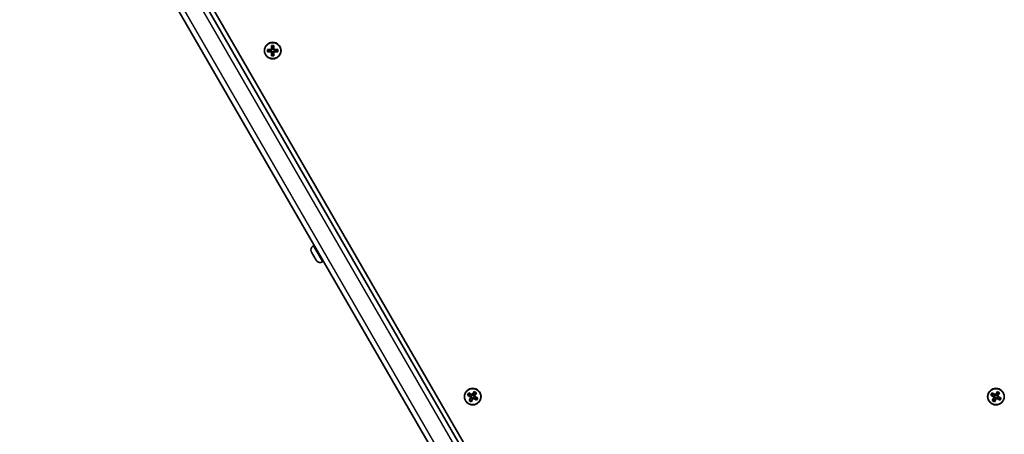
# Model space of a CAD drawing. Units: millimetres. Extents: x 4420 to 15050, y -4275 to 3866.
# Drawn here: x 8227 to 8788, y 245 to 481 of the extents above; entities that cross this region are included whole.
import ezdxf

# ---------------------------------------------------------------- set-up
doc = ezdxf.new("R2010")
doc.units = ezdxf.units.MM
doc.layers.add('Widoczne (ISO)', color=7, linetype='Continuous', lineweight=35)
doc.layers.add('Widoczne wąskie (ISO)', color=7, linetype='Continuous', lineweight=25)

msp = doc.modelspace()

# ---------------------------------------------------------------- linework, layer by layer
at = {"layer": 'Widoczne (ISO)'}
for p, q in [((8227.29, 643.34), (8568.79, 51.83)), ((8249.24, 640.31), (8577.15, 72.36)), ((8534.76, 140.77), (8287.28, 569.43)), ((8370.7, 464.43), (8370.7, 466.67)), ((8370.7, 466.67), (8372.1, 466.67)), ((8370.89, 466.48), (8371.91, 466.48)), ((8370.9, 466.48), (8370.9, 464.43)), ((8371.9, 464.43), (8371.9, 466.48)), ((8372.1, 466.67), (8372.1, 464.43)), ((8368.46, 464.43), (8370.7, 464.43)), ((8368.46, 463.03), (8368.46, 464.43)), ((8370.7, 463.03), (8368.46, 463.03)), ((8370.7, 464.23), (8368.65, 464.23)), ((8368.65, 464.23), (8368.65, 463.22)), ((8368.65, 463.23), (8370.7, 463.23)), ((8370.65, 464.23), (8370.65, 463.23)), ((8370.7, 464.23), (8370.8, 464.33)), ((8370.7, 460.79), (8370.7, 463.03)), ((8372.1, 460.79), (8370.7, 460.79)), ((8370.89, 460.98), (8371.91, 460.98)), ((8371.9, 464.48), (8370.9, 464.48)), ((8370.9, 463.03), (8370.9, 460.98)), ((8371.9, 462.98), (8370.9, 462.98)), ((8371.9, 460.98), (8371.9, 463.03)), ((8372.1, 463.23), (8372, 463.13)), ((8372.1, 464.43), (8374.34, 464.43)), ((8374.15, 464.23), (8372.1, 464.23)), ((8372.1, 463.23), (8374.15, 463.23)), ((8374.34, 463.03), (8372.1, 463.03)), ((8372.1, 463.03), (8372.1, 460.79)), ((8372.15, 464.23), (8372.15, 463.23)), ((8374.15, 464.23), (8374.15, 463.22)), ((8374.34, 464.43), (8374.34, 463.03)), ((8394.07, 347.87), (8393.51, 348.84)), ((8394.44, 352.34), (8395.08, 352.71)), ((8395.4, 345.55), (8394.29, 347.49)), ((8396.18, 344.2), (8395.62, 345.17)), ((8399.69, 343.25), (8400.33, 343.62)), ((8485.04, 267.4), (8486.16, 269.34)), ((8486.16, 269.34), (8487.38, 268.64)), ((8783.09, 267.4), (8784.21, 269.34)), ((8784.21, 269.34), (8785.43, 268.64)), ((8482.4, 267.31), (8483.1, 268.52)), ((8484.34, 266.19), (8482.4, 267.31)), ((8482.66, 267.38), (8483.17, 268.26)), ((8482.67, 267.39), (8484.44, 266.36)), ((8483.1, 268.52), (8485.04, 267.4)), ((8484.94, 267.23), (8483.17, 268.25)), ((8483.22, 264.25), (8484.34, 266.19)), ((8484.44, 263.55), (8483.22, 264.25)), ((8484.37, 263.81), (8483.48, 264.32)), ((8484.52, 266.09), (8483.49, 264.31)), ((8484.36, 263.81), (8485.38, 265.59)), ((8484.4, 266.39), (8484.9, 267.25)), ((8485.56, 265.49), (8484.44, 263.55)), ((8484.49, 266.05), (8485.36, 265.55)), ((8484.94, 267.23), (8485.08, 267.26)), ((8486.24, 269.08), (8485.22, 267.3)), ((8485.24, 267.34), (8486.11, 266.84)), ((8485.66, 265.66), (8485.52, 265.63)), ((8487.5, 264.37), (8485.56, 265.49)), ((8485.66, 265.66), (8487.43, 264.64)), ((8485.7, 265.64), (8486.2, 266.5)), ((8486.08, 266.8), (8487.11, 268.58)), ((8487.93, 265.5), (8486.16, 266.53)), ((8487.12, 268.57), (8486.23, 269.08)), ((8487.38, 268.64), (8486.26, 266.7)), ((8486.26, 266.7), (8488.2, 265.58)), ((8487.43, 264.63), (8487.94, 265.51)), ((8488.2, 265.58), (8487.5, 264.37)), ((8780.45, 267.31), (8781.15, 268.52)), ((8782.39, 266.19), (8780.45, 267.31)), ((8780.71, 267.38), (8781.22, 268.26)), ((8780.72, 267.39), (8782.49, 266.36)), ((8781.15, 268.52), (8783.09, 267.4)), ((8782.99, 267.23), (8781.22, 268.25)), ((8781.27, 264.25), (8782.39, 266.19)), ((8782.49, 263.55), (8781.27, 264.25)), ((8782.42, 263.81), (8781.53, 264.32)), ((8782.57, 266.09), (8781.54, 264.31)), ((8782.41, 263.81), (8783.43, 265.59)), ((8782.45, 266.39), (8782.95, 267.25)), ((8783.61, 265.49), (8782.49, 263.55)), ((8782.54, 266.05), (8783.41, 265.55)), ((8782.99, 267.23), (8783.13, 267.26)), ((8784.29, 269.08), (8783.27, 267.3)), ((8783.29, 267.34), (8784.16, 266.84)), ((8783.71, 265.66), (8783.57, 265.63)), ((8785.55, 264.37), (8783.61, 265.49)), ((8783.71, 265.66), (8785.48, 264.64)), ((8783.75, 265.64), (8784.25, 266.5)), ((8784.13, 266.8), (8785.16, 268.58)), ((8785.98, 265.5), (8784.21, 266.53)), ((8785.17, 268.57), (8784.28, 269.08)), ((8785.43, 268.64), (8784.31, 266.7)), ((8784.31, 266.7), (8786.25, 265.58)), ((8785.48, 264.63), (8785.99, 265.51)), ((8786.25, 265.58), (8785.55, 264.37))]:
    msp.add_line(p, q, dxfattribs=at)
for centre in [(8371.4, 463.73), (8485.3, 266.44), (8783.35, 266.44)]:
    msp.add_circle(centre, 4.75, dxfattribs=at)
for centre, start, end in [((8395.72, 350.13), 120, 203.0448), ((8398.41, 345.47), 216.9552, 300)]:
    msp.add_arc(centre, 2.56, start, end, dxfattribs=at)
for points in [[(8370.89, 466.48), (8370.83, 466.54), (8370.76, 466.6), (8370.7, 466.67)], [(8371.91, 466.48), (8371.97, 466.54), (8372.04, 466.6), (8372.1, 466.67)], [(8368.46, 464.43), (8368.52, 464.36), (8368.59, 464.3), (8368.65, 464.23)], [(8368.46, 463.03), (8368.52, 463.09), (8368.59, 463.15), (8368.65, 463.22)], [(8370.7, 464.43), (8370.73, 464.39), (8370.77, 464.36), (8370.8, 464.33)], [(8370.7, 463.03), (8370.73, 463.06), (8370.77, 463.09), (8370.8, 463.13)], [(8370.7, 460.79), (8370.76, 460.85), (8370.83, 460.91), (8370.89, 460.98)], [(8372.1, 460.79), (8372.04, 460.85), (8371.97, 460.91), (8371.91, 460.98)], [(8372.1, 464.43), (8372.07, 464.39), (8372.03, 464.36), (8372, 464.33)], [(8372.1, 463.03), (8372.07, 463.06), (8372.03, 463.09), (8372, 463.13)], [(8374.15, 464.23), (8374.21, 464.3), (8374.28, 464.36), (8374.34, 464.43)], [(8374.15, 463.22), (8374.21, 463.15), (8374.28, 463.09), (8374.34, 463.03)], [(8393.36, 349.12), (8393.41, 349.02), (8393.46, 348.92), (8393.51, 348.84)], [(8394.07, 347.87), (8394.08, 347.85), (8394.09, 347.84), (8394.11, 347.83)], [(8394.11, 347.83), (8394.17, 347.71), (8394.23, 347.59), (8394.29, 347.49)], [(8395.4, 345.55), (8395.47, 345.44), (8395.53, 345.33), (8395.61, 345.23)], [(8395.61, 345.23), (8395.61, 345.2), (8395.62, 345.18), (8395.62, 345.17)], [(8396.18, 344.2), (8396.24, 344.11), (8396.29, 344.02), (8396.36, 343.93)], [(8486.16, 269.34), (8486.19, 269.25), (8486.21, 269.17), (8486.23, 269.08)], [(8784.21, 269.34), (8784.24, 269.25), (8784.26, 269.17), (8784.28, 269.08)], [(8482.66, 267.38), (8482.58, 267.36), (8482.49, 267.33), (8482.4, 267.31)], [(8483.17, 268.26), (8483.15, 268.35), (8483.13, 268.43), (8483.1, 268.52)], [(8483.48, 264.32), (8483.4, 264.29), (8483.31, 264.27), (8483.22, 264.25)], [(8484.34, 266.19), (8484.39, 266.2), (8484.43, 266.21), (8484.48, 266.23)], [(8484.37, 263.81), (8484.39, 263.72), (8484.41, 263.64), (8484.44, 263.55)], [(8485.04, 267.4), (8485.06, 267.36), (8485.07, 267.31), (8485.08, 267.26)], [(8485.56, 265.49), (8485.54, 265.53), (8485.53, 265.58), (8485.52, 265.63)], [(8486.26, 266.7), (8486.21, 266.69), (8486.16, 266.68), (8486.12, 266.66)], [(8487.38, 268.64), (8487.29, 268.62), (8487.2, 268.6), (8487.12, 268.57)], [(8487.5, 264.37), (8487.47, 264.46), (8487.45, 264.54), (8487.43, 264.63)], [(8488.2, 265.58), (8488.11, 265.56), (8488.02, 265.53), (8487.94, 265.51)], [(8780.71, 267.38), (8780.63, 267.36), (8780.54, 267.33), (8780.45, 267.31)], [(8781.22, 268.26), (8781.2, 268.35), (8781.18, 268.43), (8781.15, 268.52)], [(8781.53, 264.32), (8781.45, 264.29), (8781.36, 264.27), (8781.27, 264.25)], [(8782.39, 266.19), (8782.44, 266.2), (8782.48, 266.21), (8782.53, 266.23)], [(8782.42, 263.81), (8782.44, 263.72), (8782.46, 263.64), (8782.49, 263.55)], [(8783.09, 267.4), (8783.11, 267.36), (8783.12, 267.31), (8783.13, 267.26)], [(8783.61, 265.49), (8783.59, 265.53), (8783.58, 265.58), (8783.57, 265.63)], [(8784.31, 266.7), (8784.26, 266.69), (8784.21, 266.68), (8784.17, 266.66)], [(8785.43, 268.64), (8785.34, 268.62), (8785.25, 268.6), (8785.17, 268.57)], [(8785.55, 264.37), (8785.52, 264.46), (8785.5, 264.54), (8785.48, 264.63)], [(8786.25, 265.58), (8786.16, 265.56), (8786.07, 265.53), (8785.99, 265.51)]]:
    msp.add_open_spline(points, degree=3, dxfattribs=at)
for points, weights in [([(8370.7, 463.23), (8370.75, 463.18), (8370.8, 463.13)], [1, 0.999996409343, 0.999996436386]), ([(8370.9, 464.43), (8370.85, 464.38), (8370.8, 464.33)], [1, 0.999996409341, 0.999996436384]), ([(8370.8, 463.13), (8370.85, 463.08), (8370.9, 463.03)], [0.999996436383, 0.99999640934, 1]), ([(8372, 464.33), (8371.95, 464.38), (8371.9, 464.43)], [0.999996436385, 0.999996409341, 1]), ([(8371.9, 463.03), (8371.95, 463.08), (8372, 463.13)], [1, 0.999996409341, 0.999996436384]), ([(8372.1, 464.23), (8372.05, 464.28), (8372, 464.33)], [1, 0.999996409343, 0.999996436386]), ([(8484.44, 266.36), (8484.46, 266.29), (8484.48, 266.23)], [1, 0.999996409343, 0.999996436386]), ([(8484.48, 266.23), (8484.5, 266.16), (8484.52, 266.09)], [0.999996436385, 0.999996409341, 1]), ([(8485.22, 267.3), (8485.15, 267.28), (8485.08, 267.26)], [1, 0.999996409341, 0.999996436384]), ([(8485.38, 265.59), (8485.45, 265.61), (8485.52, 265.63)], [1, 0.999996409341, 0.999996436384]), ([(8486.12, 266.66), (8486.1, 266.73), (8486.08, 266.8)], [0.999996436383, 0.99999640934, 1]), ([(8486.16, 266.53), (8486.14, 266.6), (8486.12, 266.66)], [1, 0.999996409343, 0.999996436386]), ([(8782.49, 266.36), (8782.51, 266.29), (8782.53, 266.23)], [1, 0.999996409343, 0.999996436386]), ([(8782.53, 266.23), (8782.55, 266.16), (8782.57, 266.09)], [0.999996436385, 0.999996409341, 1]), ([(8783.27, 267.3), (8783.2, 267.28), (8783.13, 267.26)], [1, 0.999996409341, 0.999996436384]), ([(8783.43, 265.59), (8783.5, 265.61), (8783.57, 265.63)], [1, 0.999996409341, 0.999996436384]), ([(8784.17, 266.66), (8784.15, 266.73), (8784.13, 266.8)], [0.999996436383, 0.99999640934, 1]), ([(8784.21, 266.53), (8784.19, 266.6), (8784.17, 266.66)], [1, 0.999996409343, 0.999996436386])]:
    msp.add_rational_spline(points, weights, degree=2, dxfattribs=at)
at = {"layer": 'Widoczne wąskie (ISO)'}
for p, q in [((8570.71, 54.51), (8276.89, 563.43)), ((8285.68, 566.19), (8531.18, 140.98)), ((8394.44, 352.34), (8399.69, 343.25))]:
    msp.add_line(p, q, dxfattribs=at)
for centre in [(8371.4, 463.73), (8485.3, 266.44), (8783.35, 266.44)]:
    msp.add_circle(centre, 4.49, dxfattribs=at)

doc.saveas('drawing.dxf')
